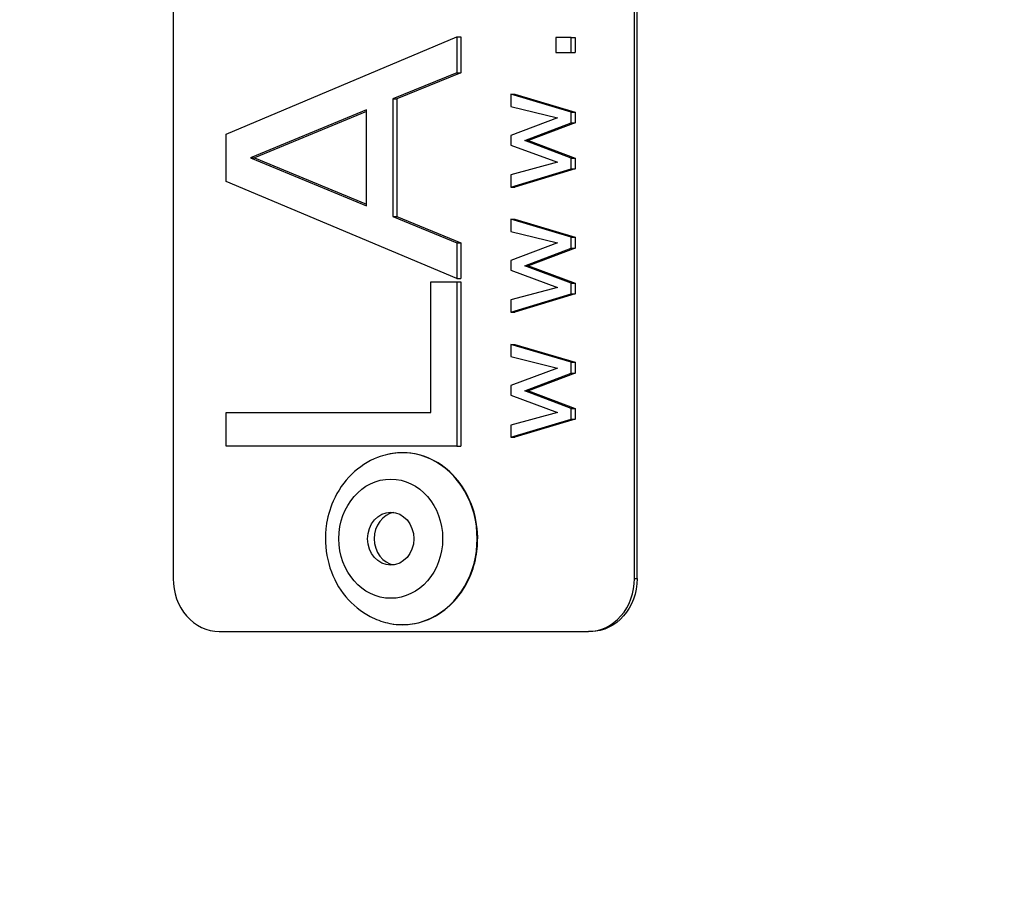
# Model space of a CAD drawing. Units: millimetres. Extents: x 15 to 282, y 7 to 205.
# Drawn here: x 119 to 122, y 83 to 85 of the extents above; entities that cross this region are included whole.
import ezdxf

# ---------------------------------------------------------------- set-up
doc = ezdxf.new("R2010")
doc.units = ezdxf.units.MM
doc.layers.get('0').update_dxf_attribs({"lineweight": 20, "true_color": 0x8faf8f})
doc.styles.add('Arial', font='arial.ttf')
doc.dimstyles.new('Arial', dxfattribs={"dimtxt": 0.18, "dimasz": 0.18, "dimexe": 0.18, "dimexo": 0.0625, "dimgap": 0.09, "dimtad": 0, "dimtih": 1, "dimtoh": 1, "dimdec": 4, "dimzin": 0, "dimdsep": 46, "dimtxsty": 'Arial', "dimcen": 0.09, "dimadec": 0, "dimazin": 0, "dimtfac": 1, "dimtdec": 4, "dimtofl": 0, "dimtmove": 0, "dimatfit": 3, "dimfxl": 1, "dimtolj": 1, "dimtzin": 0, "dimarcsym": 0})

# ---------------------------------------------------------------- blocks, each defined once
blk = doc.blocks.new('*D8')
at = {"color": 7, "lineweight": -2}
for p, q in [((111.9864, 88.8908), (111.9864, 18.5658)), ((145.5198, 88.8908), (145.5198, 18.5658)), ((112.9864, 18.7458), (125.6976, 18.7458)), ((144.5198, 18.7458), (131.8086, 18.7458))]:
    blk.add_line(p, q, dxfattribs=at)
at = {"color": 7}
for points in [[(112.9864, 18.9124), (112.9864, 18.5791), (111.9864, 18.7458)], [(144.5198, 18.5791), (144.5198, 18.9124), (145.5198, 18.7458)]]:
    blk.add_solid(points, dxfattribs=at)
at = {"layer": 'Defpoints', "color": 0}
for p in [(111.9864, 88.9533), (145.5198, 88.9533), (111.9864, 18.7458)]:
    blk.add_point(p, dxfattribs=at)
at = {"color": 7, "lineweight": 20, "insert": (128.7531, 18.7458), "char_height": 1.8, "attachment_point": 5, "style": 'Arial'}
blk.add_mtext('\\A1;{\\fArial|b0|i0;∅503}', dxfattribs=at)

msp = doc.modelspace()

# ---------------------------------------------------------------- linework, layer by layer
at = {"color": 250, "lineweight": -3, "true_color": 0x262626}
for p, q in [((119.798671, 86.713519), (119.798671, 83.313519)), ((120.958644, 83.313519), (120.958644, 86.713519)), ((120.965218, 83.313519), (120.965218, 86.713519)), ((119.932397, 84.431335), (120.512384, 84.675665)), ((120.512384, 84.675665), (120.512384, 84.585739)), ((120.512384, 84.675665), (120.522246, 84.675665)), ((120.522246, 84.675665), (120.522246, 84.585739)), ((120.799561, 84.674629), (120.761018, 84.674629)), ((120.761018, 84.674629), (120.761018, 84.636232)), ((120.799561, 84.674629), (120.809423, 84.674629)), ((120.799561, 84.636232), (120.799561, 84.674629)), ((120.809423, 84.674629), (120.809423, 84.636232)), ((120.761018, 84.636232), (120.799561, 84.636232)), ((120.799561, 84.636232), (120.809423, 84.636232)), ((120.512384, 84.585739), (120.350869, 84.519942)), ((120.522246, 84.585739), (120.360731, 84.519942)), ((120.512384, 84.585739), (120.522246, 84.585739)), ((120.350869, 84.519942), (120.350869, 84.223792)), ((120.350869, 84.519942), (120.360731, 84.519942)), ((120.360731, 84.519942), (120.360731, 84.223792)), ((120.647957, 84.53138), (120.647957, 84.500875)), ((120.647957, 84.53138), (120.657819, 84.53138)), ((120.799561, 84.486245), (120.647957, 84.53138)), ((120.657819, 84.53138), (120.809423, 84.486245)), ((120.284794, 84.492252), (119.99331, 84.371867)), ((120.284794, 84.251087), (120.284794, 84.492252)), ((120.647957, 84.500875), (120.765354, 84.471939)), ((120.284794, 84.488179), (120.003172, 84.371867)), ((120.765354, 84.471939), (120.647957, 84.427589)), ((120.799561, 84.486245), (120.809423, 84.486245)), ((120.799561, 84.459248), (120.799561, 84.486245)), ((120.809423, 84.486245), (120.809423, 84.459248)), ((120.682686, 84.414713), (120.799561, 84.459248)), ((120.809423, 84.459248), (120.692548, 84.414713)), ((120.799561, 84.459248), (120.809423, 84.459248)), ((119.932397, 84.3124), (119.932397, 84.431335)), ((120.647957, 84.427589), (120.647957, 84.403545)), ((120.682686, 84.414713), (120.692548, 84.414713)), ((120.799561, 84.370502), (120.682686, 84.414713)), ((120.692548, 84.414713), (120.809423, 84.370502)), ((120.647957, 84.403545), (120.765354, 84.360256)), ((119.99331, 84.371867), (120.284794, 84.251087)), ((119.99331, 84.371867), (120.003172, 84.371867)), ((120.003172, 84.371867), (120.284794, 84.255173)), ((120.799561, 84.370502), (120.809423, 84.370502)), ((120.799561, 84.343642), (120.799561, 84.370502)), ((120.809423, 84.370502), (120.809423, 84.343642)), ((120.765354, 84.360256), (120.647957, 84.328551)), ((120.647957, 84.298046), (120.799561, 84.343642)), ((120.809423, 84.343642), (120.657819, 84.298046)), ((120.799561, 84.343642), (120.809423, 84.343642)), ((120.647957, 84.328551), (120.647957, 84.298046)), ((120.512384, 84.06807), (119.932397, 84.3124)), ((120.647957, 84.298046), (120.657819, 84.298046)), ((120.350869, 84.223792), (120.512384, 84.157996)), ((120.350869, 84.223792), (120.360731, 84.223792)), ((120.360731, 84.223792), (120.522246, 84.157996)), ((120.647957, 84.216823), (120.647957, 84.186318)), ((120.647957, 84.216823), (120.657819, 84.216823)), ((120.799561, 84.171688), (120.647957, 84.216823)), ((120.657819, 84.216823), (120.809423, 84.171688)), ((120.647957, 84.186318), (120.765354, 84.157382)), ((120.799561, 84.171688), (120.809423, 84.171688)), ((120.799561, 84.144691), (120.799561, 84.171688)), ((120.809423, 84.171688), (120.809423, 84.144691)), ((120.512384, 84.157996), (120.512384, 84.06807)), ((120.512384, 84.157996), (120.522246, 84.157996)), ((120.522246, 84.157996), (120.522246, 84.06807)), ((120.765354, 84.157382), (120.647957, 84.113032)), ((120.682686, 84.100156), (120.799561, 84.144691)), ((120.809423, 84.144691), (120.692548, 84.100156)), ((120.799561, 84.144691), (120.809423, 84.144691)), ((120.647957, 84.113032), (120.647957, 84.088988)), ((120.682686, 84.100156), (120.692548, 84.100156)), ((120.799561, 84.055945), (120.682686, 84.100156)), ((120.692548, 84.100156), (120.809423, 84.055945)), ((120.512384, 84.06807), (120.522246, 84.06807)), ((120.647957, 84.088988), (120.765354, 84.045699)), ((120.44631, 84.059631), (120.512384, 84.059631)), ((120.44631, 83.730517), (120.44631, 84.059631)), ((120.512384, 84.059631), (120.522246, 84.059631)), ((120.512384, 84.059631), (120.512384, 83.646129)), ((120.522246, 84.059631), (120.522246, 83.646129)), ((120.765354, 84.045699), (120.647957, 84.013994)), ((120.799561, 84.055945), (120.809423, 84.055945)), ((120.799561, 84.029085), (120.799561, 84.055945)), ((120.809423, 84.055945), (120.809423, 84.029085)), ((120.647957, 83.983489), (120.799561, 84.029085)), ((120.809423, 84.029085), (120.657819, 83.983489)), ((120.799561, 84.029085), (120.809423, 84.029085)), ((120.647957, 84.013994), (120.647957, 83.983489)), ((120.647957, 83.983489), (120.657819, 83.983489)), ((120.647957, 83.902266), (120.647957, 83.871761)), ((120.647957, 83.902266), (120.657819, 83.902266)), ((120.799561, 83.857131), (120.647957, 83.902266)), ((120.657819, 83.902266), (120.809423, 83.857131)), ((120.647957, 83.871761), (120.765354, 83.842825)), ((120.799561, 83.857131), (120.809423, 83.857131)), ((120.799561, 83.830134), (120.799561, 83.857131)), ((120.809423, 83.857131), (120.809423, 83.830134)), ((120.765354, 83.842825), (120.647957, 83.798475)), ((120.682686, 83.785599), (120.799561, 83.830134)), ((120.809423, 83.830134), (120.692548, 83.785599)), ((120.799561, 83.830134), (120.809423, 83.830134)), ((120.647957, 83.798475), (120.647957, 83.774431)), ((120.647957, 83.774431), (120.765354, 83.731142)), ((120.682686, 83.785599), (120.692548, 83.785599)), ((120.799561, 83.741388), (120.682686, 83.785599)), ((120.692548, 83.785599), (120.809423, 83.741388)), ((119.932397, 83.730517), (120.44631, 83.730517)), ((119.932397, 83.646129), (119.932397, 83.730517)), ((120.765354, 83.731142), (120.647957, 83.699438)), ((120.799561, 83.741388), (120.809423, 83.741388)), ((120.799561, 83.714529), (120.799561, 83.741388)), ((120.809423, 83.741388), (120.809423, 83.714529)), ((120.647957, 83.668933), (120.799561, 83.714529)), ((120.647957, 83.699438), (120.647957, 83.668933)), ((120.809423, 83.714529), (120.657819, 83.668933)), ((120.799561, 83.714529), (120.809423, 83.714529)), ((120.647957, 83.668933), (120.657819, 83.668933)), ((120.512384, 83.646129), (119.932397, 83.646129)), ((120.512384, 83.646129), (120.522246, 83.646129)), ((120.958644, 83.313519), (120.965218, 83.313519)), ((119.914668, 83.180185), (120.842647, 83.180185)), ((120.849221, 83.180185), (120.842647, 83.180185))]:
    msp.add_line(p, q, dxfattribs=at)
for centre, major_axis, start_param, end_param in [((120.375005, 83.413519), (0, -0.216254), 6.08461814, 9.62334748), ((120.362221, 83.413519), (0, -0.066667), 3.28794159, 6.14474729), ((119.914668, 83.313519), (0, -0.133333), 4.71238898, 6.28318531), ((120.842647, 83.313519), (0, -0.133333), 0, 1.57079633)]:
    msp.add_ellipse(centre, major_axis=major_axis, ratio=0.86997996, start_param=start_param, end_param=end_param, dxfattribs=at)
for major_axis in [(0, -0.15), (0, -0.066667)]:
    msp.add_ellipse((120.345785, 83.413519), major_axis=major_axis, ratio=0.86997996, dxfattribs=at)
at = {"color": 250, "lineweight": -3, "true_color": 0x262626, "extrusion": (0, 0, -1)}
msp.add_ellipse((120.849221, 83.313519), major_axis=(0, 0.133333), ratio=0.86997996, start_param=1.57079633, end_param=3.14159265, dxfattribs=at)
at = {"color": 250, "lineweight": -3, "true_color": 0x262626}
for points, knots in [([(120.337893, 83.625524), (120.329388, 83.623556), (120.321001, 83.620973), (120.288717, 83.608443), (120.266693, 83.594123), (120.228406, 83.556863), (120.212576, 83.533903), (120.192274, 83.487852), (120.186286, 83.466145), (120.183431, 83.44388)], [0.00955119185, 0.00955119185, 0.00955119185, 0.00955119185, 0.0099696762, 0.0099696762, 0.01119651139, 0.01119651139, 0.01246111967, 0.01246111967, 0.01346333951, 0.01346333951, 0.01346333951, 0.01346333951]), ([(120.562405, 83.382094), (120.563479, 83.390473), (120.564125, 83.398933), (120.565027, 83.435587), (120.560909, 83.46363), (120.543626, 83.51598), (120.530743, 83.539853), (120.49794, 83.580491), (120.478394, 83.596969), (120.434884, 83.620666), (120.411319, 83.627657), (120.370666, 83.630578), (120.354081, 83.629267), (120.337895, 83.625524)], [0.0238945729, 0.0238945729, 0.0238945729, 0.0238945729, 0.02427711925, 0.02427711925, 0.02554441298, 0.02554441298, 0.02679431762, 0.02679431762, 0.02802999542, 0.02802999542, 0.0292666577, 0.0292666577, 0.03011659943, 0.03011659943, 0.03011659943, 0.03011659943]), ([(120.183431, 83.44388), (120.182636, 83.437682), (120.182084, 83.431441), (120.180374, 83.396413), (120.184174, 83.367614), (120.20177, 83.313458), (120.215298, 83.288698), (120.249938, 83.246874), (120.270699, 83.229895), (120.30801, 83.21047), (120.322735, 83.20502), (120.337893, 83.201514)], [0.01346333951, 0.01346333951, 0.01346333951, 0.01346333951, 0.01374231765, 0.01374231765, 0.01502257375, 0.01502257375, 0.0162936503, 0.0162936503, 0.01753846458, 0.01753846458, 0.01828439541, 0.01828439541, 0.01828439541, 0.01828439541]), ([(120.337894, 83.201514), (120.344863, 83.199902), (120.35192, 83.198738), (120.372708, 83.196676), (120.386471, 83.197027), (120.413832, 83.201151), (120.427339, 83.204949), (120.440356, 83.210398), (120.464016, 83.220303), (120.485682, 83.23551), (120.522583, 83.27476), (120.537426, 83.298452), (120.554956, 83.343044), (120.559871, 83.362343), (120.562405, 83.382094)], [0.01862378654, 0.01862378654, 0.01862378654, 0.01862378654, 0.01898954048, 0.01898954048, 0.01969272852, 0.01969272852, 0.02040348051, 0.02040348051, 0.02040348051, 0.02169543943, 0.02169543943, 0.02299281837, 0.02299281837, 0.0238945729, 0.0238945729, 0.0238945729, 0.0238945729])]:
    msp.add_open_spline(points, degree=3, knots=knots, dxfattribs=at)

# ---------------------------------------------------------------- dimensions: what is measured, and where the dimension line sits
at = {"color": 7, "lineweight": 20}
dim = msp.add_linear_dim(base=(111.986442, 18.745773), p1=(145.519775, 88.953292), p2=(111.986442, 88.953292), angle=180, text='{\\fArial|b0|i0;∅<>}', dimstyle='Arial', override={"dimtxt": 1.8, "dimasz": 1, "dimtad": 0, "dimtih": 1, "dimtoh": 1, "dimdec": 3, "dimlfac": 15, "dimzin": 8, "dimdsep": 44, "dimlunit": 2, "dimsah": 1, "dimclrd": 7, "dimclre": 7, "dimclrt": 7, "dimadec": 1, "dimtdec": 3, "dimtix": 1, "dimtzin": 8}, dxfattribs=at)
dim.commit()
dim.dimension.update_dxf_attribs({"geometry": '*D8', "text_midpoint": (128.753109, 18.745773), "dimtype": 160})

doc.saveas('drawing.dxf')
